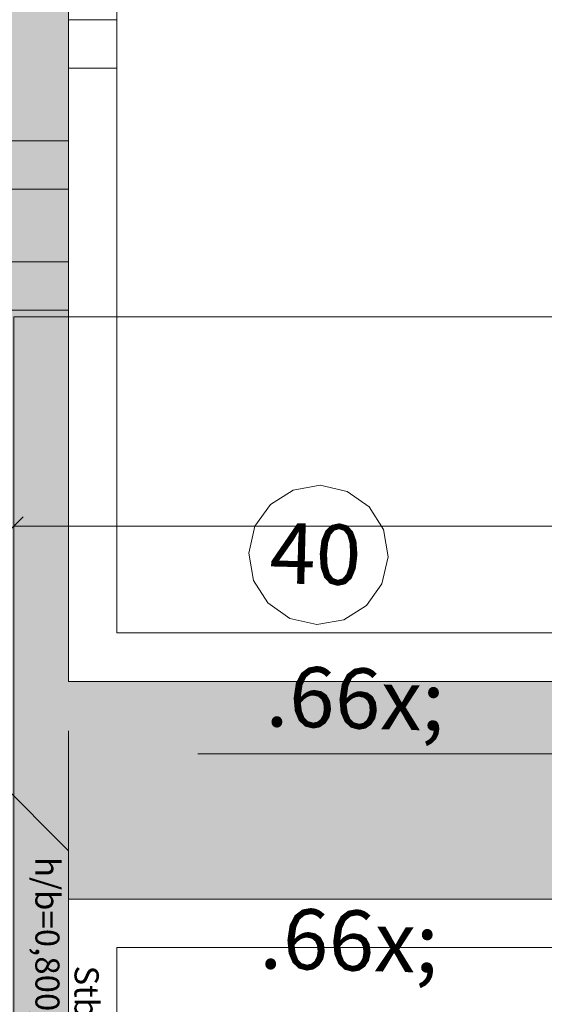
# Model space of a CAD drawing. Extents: x 0 to 78.5, y 0 to 44.5.
# Drawn here: x 29.3 to 31.5, y 23.3 to 27.3 of the extents above; entities that cross this region are included whole.
import ezdxf
from ezdxf.xclip import XClip

# ---------------------------------------------------------------- set-up
doc = ezdxf.new("R2010")
doc.units = 0
doc.header["$MEASUREMENT"] = 0
doc.header["$XCLIPFRAME"] = 0
for name, pattern in [('Achse', [0.2, 0.1, -0.05, 0, -0.05]), ('Raster', [0.2, 0.1, -0.05, 0, -0.05]), ('Untersicht', [0.1, 0.075, -0.025])]:
    doc.linetypes.add(name, pattern=pattern)
for name, color, linetype in [('95 L5 Ausführungsplanung Beschriftung.allgemein', 7, 'Continuous'), ('95 L5 Ausführungsplanung Beschriftung.fertig', 7, 'Continuous'), ('Neubau_00 Achsraster', 7, 'Continuous'), ('Neubau_01 Linien', 7, 'Continuous'), ('Neubau_20 Träger', 7, 'Continuous'), ('Neubau_20 Unterdämmung', 7, 'Continuous'), ('Neubau_95 L5 Ausführungsplanung Bemaßung.fertig', 7, 'Continuous'), ('Neubau_95 L5 Ausführungsplanung Beschriftung.allgemein', 7, 'Continuous'), ('Neubau_95 L5 Ausführungsplanung Beschriftung.fertig', 7, 'Continuous')]:
    doc.layers.add(name, color=color, linetype=linetype)
doc.styles.add('ERSTELLTER_STIL_6', font='ARIALN.TTF')

# ---------------------------------------------------------------- blocks, each defined once
blk = doc.blocks.new('Zeichnung_4_1', base_point=(-18.5622, 122.5884))
at = {"layer": 'Neubau_20 Träger', "linetype": 'Continuous', "lineweight": 0, "true_color": 0x303030}
for points in [[(29.516, 36.6808), (28.616, 36.6808), (28.616, 24.5854), (29.516, 24.5854)], [(31.541, 24.5854), (18.616, 24.5854), (18.616, 23.6854), (31.541, 23.6854)], [(29.516, 23.6854), (28.616, 23.6854), (28.616, 19.9254), (29.516, 19.9254)]]:
    blk.add_hatch(color=250, dxfattribs=at).paths.add_polyline_path(points)
at = {"layer": 'Neubau_20 Träger', "linetype": 'Continuous', "lineweight": 0, "true_color": 0x000000}
for points in [[(29.066, 26.7184), (29.516, 26.8184), (28.616, 26.8184)], [(29.066, 26.7184), (28.616, 26.6184), (29.516, 26.6184)], [(29.066, 26.2184), (29.516, 26.3184), (28.616, 26.3184)], [(29.066, 26.2184), (28.616, 26.1184), (29.516, 26.1184)]]:
    blk.add_hatch(color=18, dxfattribs=at).paths.add_polyline_path(points)
at = {"layer": 'Neubau_00 Achsraster', "color": 5, "linetype": 'Raster', "lineweight": 18, "ltscale": 20}
blk.add_line((68.95, 24.2854), (1.25, 24.2854), dxfattribs=at)
at = {"layer": 'Neubau_01 Linien', "color": 253, "linetype": 'Continuous', "lineweight": 18, "ltscale": 20, "true_color": 0xb4b4b4, "flags": 128}
blk.add_lwpolyline([(31.791, 26.0908), (31.791, 21.0908), (29.291, 21.0908), (29.291, 26.0908)], close=True, dxfattribs=at)
at = {"layer": 'Neubau_20 Träger', "color": 7, "linetype": 'Achse', "lineweight": 13, "ltscale": 20}
for p, q in [((29.516, 36.6808), (29.516, 16.8254)), ((17.716, 24.5854), (31.541, 24.5854))]:
    blk.add_line(p, q, dxfattribs=at)
at = {"layer": 'Neubau_20 Träger', "color": 7, "linetype": 'Continuous', "lineweight": 18, "ltscale": 20, "flags": 128}
for points in [[(29.516, 30.2478), (29.516, 26.8184)], [(29.516, 26.6184), (29.516, 26.3184)], [(29.516, 26.1184), (29.516, 24.5854)], [(29.516, 24.5854), (31.541, 24.5854)], [(29.516, 23.6854), (29.516, 19.9254)], [(29.516, 23.6854), (31.541, 23.6854)]]:
    blk.add_lwpolyline(points, dxfattribs=at)
at = {"layer": 'Neubau_20 Träger', "color": 7, "linetype": 'Untersicht', "lineweight": 13, "ltscale": 20, "flags": 128}
for points in [[(29.516, 26.8184), (28.616, 26.8184)], [(28.616, 26.6184), (29.516, 26.6184)], [(29.516, 26.3184), (28.616, 26.3184)], [(28.616, 26.1184), (29.516, 26.1184)]]:
    blk.add_lwpolyline(points, dxfattribs=at)
at = {"layer": 'Neubau_20 Träger', "color": 7, "linetype": 'Achse', "lineweight": 13, "ltscale": 20, "flags": 128}
for points in [[(29.516, 26.6184), (29.516, 26.8184)], [(29.516, 26.1184), (29.516, 26.3184)]]:
    blk.add_lwpolyline(points, dxfattribs=at)
at = {"layer": 'Neubau_20 Unterdämmung', "color": 7, "linetype": 'Untersicht', "lineweight": 18, "ltscale": 20}
for p, q in [((29.516, 27.1184), (29.516, 24.5854)), ((29.716, 27.1184), (29.716, 24.7854)), ((29.716, 24.7854), (31.941, 24.7854)), ((29.516, 24.5854), (31.941, 24.5854)), ((31.941, 23.6854), (29.516, 23.6854)), ((31.941, 23.4854), (29.716, 23.4854)), ((29.716, 23.4854), (29.716, 20.1254))]:
    blk.add_line(p, q, dxfattribs=at)
at = {"layer": 'Neubau_20 Unterdämmung', "color": 7, "linetype": 'Continuous', "lineweight": 13, "ltscale": 20, "flags": 128}
blk.add_lwpolyline([(35.066, 4.4499), (35.066, 18.8254), (35.316, 18.8254), (35.316, 19.1504), (34.866, 19.1504), (34.866, 16.8254), (34.466, 16.8254), (34.466, 19.1504), (34.341, 19.1504), (34.341, 20.1254), (29.716, 20.1254), (29.716, 23.4854), (34.341, 23.4854), (34.341, 24.7604), (35.316, 24.7604), (35.316, 37.2808)], dxfattribs=at)
for points in [[(31.941, 36.6808), (29.516, 36.6808), (29.516, 24.5854), (31.941, 24.5854)], [(29.716, 24.7854), (29.716, 36.4808), (34.016, 36.4808), (34.016, 24.7854)], [(31.941, 19.9254), (31.941, 23.6854), (29.516, 23.6854), (29.516, 19.9254)]]:
    blk.add_lwpolyline(points, close=True, dxfattribs=at)
at = {"layer": 'Neubau_20 Unterdämmung', "color": 7, "linetype": 'Untersicht', "lineweight": 18, "ltscale": 20, "flags": 128}
for points in [[(29.516, 27.3184), (29.516, 27.1184)], [(29.716, 27.1184), (29.716, 27.3184)]]:
    blk.add_lwpolyline(points, dxfattribs=at)
at = {"layer": 'Neubau_20 Unterdämmung', "color": 7, "linetype": 'Untersicht', "lineweight": 13, "ltscale": 20, "flags": 128}
for points in [[(29.716, 27.3184), (29.516, 27.3184)], [(29.516, 27.1184), (29.716, 27.1184)]]:
    blk.add_lwpolyline(points, dxfattribs=at)
at = {"layer": 'Neubau_95 L5 Ausführungsplanung Bemaßung.fertig', "color": 7, "linetype": 'Continuous', "lineweight": 13, "ltscale": 20}
for p, q in [((29.3285, 25.2644), (29.2535, 25.1894)), ((29.291, 25.2269), (34.516, 25.2269))]:
    blk.add_line(p, q, dxfattribs=at)
at = {"layer": 'Neubau_95 L5 Ausführungsplanung Beschriftung.allgemein', "color": 7, "linetype": 'Continuous', "lineweight": 13, "ltscale": 20}
for p, q in [((29.066, 24.3354), (29.516, 23.8854)), ((29.516, 23.8854), (29.516, 23.6683))]:
    blk.add_line(p, q, dxfattribs=at)
at = {"layer": 'Neubau_95 L5 Ausführungsplanung Beschriftung.fertig', "color": 9, "linetype": 'Continuous', "lineweight": 18, "ltscale": 20, "true_color": 0xc3c3c3, "flags": 128}
blk.add_lwpolyline([(30.8362, 25.1001, 1), (30.2606, 25.1149, 1)], format="xyb", close=True, dxfattribs=at)
at = {"layer": '95 L5 Ausführungsplanung Beschriftung.allgemein', "color": 7, "linetype": 'Continuous', "lineweight": 13, "insert": (29.51, 22.7019), "char_height": 0.1, "attachment_point": 6, "rotation": 270, "line_spacing_factor": 0.971903, "style": 'ERSTELLTER_STIL_6'}
blk.add_mtext('\\A1;{\\pqr;\\fArial Narrow|b0|i0|c0|p0;\\W1.000000;Stb.-Stütze\\P\\pqr;\\fArial|b0|i0|c0|p0;\\W1.000000;h/b\\fArial Narrow|b0|i0|c0|p0;\\W1.000000;=\\fArial Narrow|b0|i0|c0|p0;\\W1.000000;0,800\\fArial Narrow|b0|i0|c0|p0;\\W1.000000;/\\fArial Narrow|b0|i0|c0|p0;\\W1.000000;0,450\\fArial Narrow|b0|i0|c0|p0;\\W1.000000;m}', dxfattribs=at)
at = {"layer": '95 L5 Ausführungsplanung Beschriftung.fertig', "color": 9, "linetype": 'Continuous', "lineweight": 18, "true_color": 0xc3c3c3, "insert": (30.3506, 25.2413), "char_height": 0.25, "attachment_point": 1, "rotation": 358.5234, "style": 'ERSTELLTER_STIL_6'}
blk.add_mtext('\\A1;{\\pql;\\pt0,94;\\fArial Narrow|b0|i0|c0|p0;\\W1.000000;40 \\fArial Narrow|b0|i0|c0|p0;\\W1.000000;\\A1{\\H.66x;\\S^  ;}\\fArial Narrow|b0|i0|c0|p0;\\W1.000000;\\fArial Narrow|b0|i0|c0|p0;\\W1.000000;\\A1{\\H.66x;\\S^  ;}\\fArial Narrow|b0|i0|c0|p0;\\W1.000000;\\fArial Narrow|b0|i0|c0|p0;\\W1.000000;\\fArial Narrow|b0|i0|c0|p0;\\W1.000000;\\fArial Narrow|b0|i0|c0|p0;\\W1.000000;\\fArial Narrow|b0|i0|c0|p0;\\W1.000000;\\fArial Narrow|b0|i0|c0|p0;\\W1.000000;\\fArial Narrow|b0|i0|c0|p0;\\W1.000000;\\fArial Narrow|b0|i0|c0|p0;\\W1.000000;\\fArial Narrow|b0|i0|c0|p0;\\W1.000000;\\fArial Narrow|b0|i0|c0|p0;\\W1.000000;\\fArial Narrow|b0|i0|c0|p0;\\W1.000000;\\fArial Narrow|b0|i0|c0|p0;\\W1.000000;\\fArial Narrow|b0|i0|c0|p0;\\W1.000000;\\fArial Narrow|b0|i0|c0|p0;\\W1.000000;\\fArial Narrow|b0|i0|c0|p0;\\W1.000000;\\fArial Narrow|b0|i0|c0|p0;\\W1.000000;\\fArial Narrow|b0|i0|c0|p0;\\W1.000000;\\fArial Narrow|b0|i0|c0|p0;\\W1.000000;\\fArial Narrow|b0|i0|c0|p0;\\W1.000000;\\fArial Narrow|b0|i0|c0|p0;\\W1.000000;\\fArial Narrow|b0|i0|c0|p0;\\W1.000000;\\fArial Narrow|b0|i0|c0|p0;\\W1.000000;\\fArial Narrow|b0|i0|c0|p0;\\W1.000000;\\fArial Narrow|b0|i0|c0|p0;\\W1.000000;\\fArial Narrow|b0|i0|c0|p0;\\W1.000000;\\fArial Narrow|b0|i0|c0|p0;\\W1.000000;\\fArial Narrow|b0|i0|c0|p0;\\W1.000000;\\fArial Narrow|b0|i0|c0|p0;\\W1.000000;\\fArial Narrow|b0|i0|c0|p0;\\W1.000000;\\fArial Narrow|b0|i0|c0|p0;\\W1.000000;\\fArial Narrow|b0|i0|c0|p0;\\W1.000000;\\fArial Narrow|b0|i0|c0|p0;\\W1.000000;\\fArial Narrow|b0|i0|c0|p0;\\W1.000000;\\fArial Narrow|b0|i0|c0|p0;\\W1.000000;\\fArial Narrow|b0|i0|c0|p0;\\W1.000000;\\fArial Narrow|b0|i0|c0|p0;\\W1.000000;\\fArial Narrow|b0|i0|c0|p0;\\W1.000000;\\fArial Narrow|b0|i0|c0|p0;\\W1.000000;\\fArial Narrow|b0|i0|c0|p0;\\W1.000000;\\fArial Narrow|b0|i0|c0|p0;\\W1.000000;\\fArial Narrow|b0|i0|c0|p0;\\W1.000000;\\fArial Narrow|b0|i0|c0|p0;\\W1.000000;\\fArial Narrow|b0|i0|c0|p0;\\W1.000000;\\fArial Narrow|b0|i0|c0|p0;\\W1.000000;}', dxfattribs=at)

msp = doc.modelspace()

# ---------------------------------------------------------------- block references
at = {"color": 7, "linetype": 'Continuous', "lineweight": 13, "ltscale": 20}
ref = msp.add_blockref('Zeichnung_4_1', (-18.5622, 122.5884), dxfattribs=at)
XClip(ref).set_block_clipping_path([(1.2500000269, 44.0499978279), (1.2500047099, 0.4999927201), (68.9500000349, 0.5), (68.9499953519, 44.0500051077)])

doc.saveas('drawing.dxf')
